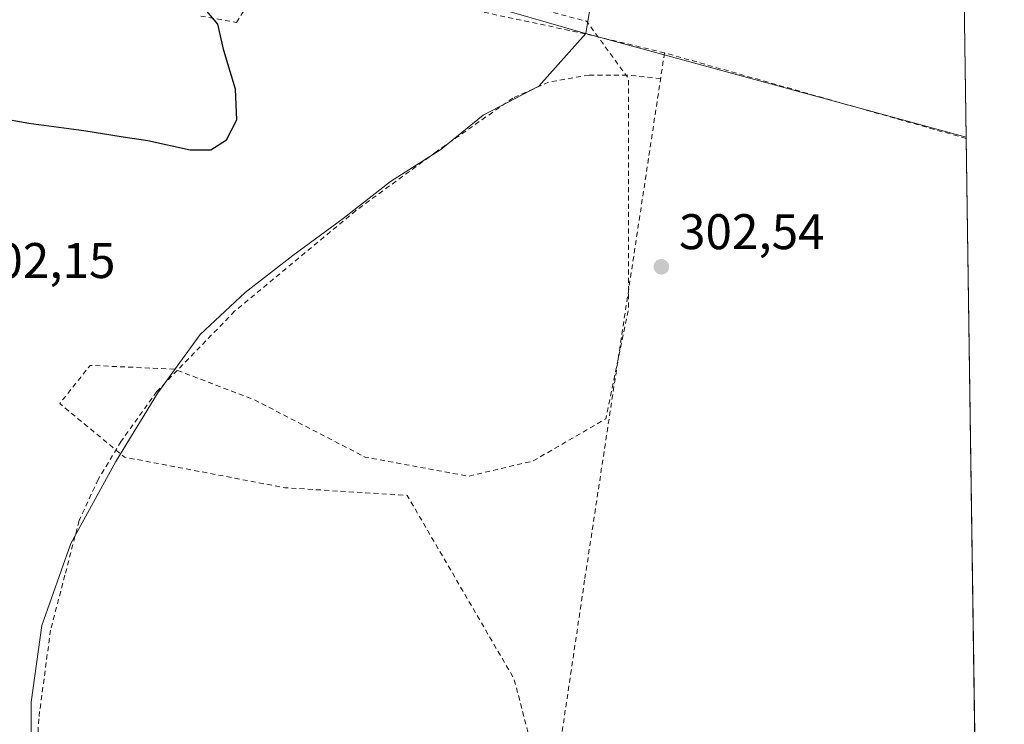
# Model space of a CAD drawing. Units: metres. Extents: x 597696 to 601164, y 4694417 to 4696779.
# Drawn here: x 600966 to 601163, y 4694877 to 4695018 of the extents above; entities that cross this region are included whole.
import ezdxf

# ---------------------------------------------------------------- set-up
doc = ezdxf.new("R2010")
doc.units = ezdxf.units.M
doc.header["$MEASUREMENT"] = 0
doc.linetypes.add('DGN Style 2', pattern=[1.6480167562047852, 0.988810053722871, -0.6592067024819142])
for name, color, linetype, lineweight in [('Alambrada', 7, 'DGN Style 2', 0), ('Comarca CxS', 21, 'Continuous', 0), ('Comunidad Autónoma CxS', 142, 'Continuous', 0), ('Cultivos herbáceos CxS', 92, 'Continuous', 0), ('Cultivos leñosos CxS', 92, 'Continuous', 0), ('Curva de nivel auxiliar', 30, 'DGN Style 2', 0), ('Curva de nivel maestra', 30, 'Continuous', 30), ('Municipio CxS', 4, 'Continuous', 0), ('Núcleo urbano CxS', 7, 'Continuous', 0), ('Pastizal CxS', 92, 'Continuous', 0), ('Provincia CxS', 1, 'Continuous', 0), ('Punto de cota en terreno', 7, 'Continuous', 0), ('Rótulo de punto de cota en terreno', 7, 'Continuous', 0)]:
    doc.layers.add(name, color=color, linetype=linetype, lineweight=lineweight)
doc.styles.add('Style-Arial', font='txt')

# ---------------------------------------------------------------- blocks, each defined once
blk = doc.blocks.new('5PATER')
at = {"layer": 'Pastizal CxS', "linetype": 'Continuous', "lineweight": 0}
h = blk.add_hatch(color=51, dxfattribs=at)
edge = h.paths.add_edge_path()
edge.add_ellipse((0, 0), major_axis=(-0.1095731443231308, -0.1110710700762829), ratio=0.9994222409660322, start_angle=0, end_angle=360)

msp = doc.modelspace()

# ---------------------------------------------------------------- linework, layer by layer
at = {"layer": 'Alambrada', "color": 7, "linetype": 'DGN Style 2', "lineweight": 0, "extrusion": (-0.01556422282968472, 0.004420431310188781, 0.9998690988098092), "elevation": 11701.47567997441, "flags": 128}
msp.add_lwpolyline([(601087.2450263409, 4694988.537592565), (601026.8687332037, 4695005.682960076)], dxfattribs=at)
at = {"layer": 'Alambrada', "color": 7, "linetype": 'DGN Style 2', "lineweight": 0}
for points in [[(601002.1397000002, 4695018.889000001, 299.9839000000065), (601009.2834999999, 4695017.619000001, 300.5553000000073), (601012.2997000003, 4695022.3815, 301.4673999999941)], [(601057.2259999998, 4695020.000299999, 302.5209999999934), (601079.6098999997, 4695015.2378, 302.7694000000047), (601094.9628999997, 4695011.537599999, 303.1153000000049)], [(601094.9628999997, 4695011.537599999, 303.1153000000049), (601078.9801000003, 4694905.9801, 302.8309000000008), (601055.1300999997, 4694745.370100001, 301.4238000000041), (601054.0000999998, 4694738.9801, 301.2111000000005)], [(601094.1824000003, 4695006.382900001, 302.7510000000038), (601087.4891999997, 4695007.093900001, 302.5464999999967), (601079.8690999999, 4695007.093900001, 302.366399999999), (601071.7729000002, 4695005.665100001, 302.202099999995), (601064.6290999996, 4695002.4901, 302.0022999999928), (601049.2302999999, 4694991.6951, 301.3003000000026), (601033.1966000004, 4694979.9476, 301.0672999999952), (601008.9078000003, 4694959.7863, 301.9839999999967), (600993.3502000002, 4694943.752499999, 302.4391000000033), (600986.2065000003, 4694933.7512, 302.4401000000071), (600981.6026999997, 4694926.131200001, 302.2418000000035), (600977.7927000001, 4694917.8762, 301.8892000000051), (600974.9352000002, 4694906.9224, 301.6117999999988), (600972.0777000004, 4694895.968599999, 301.5142000000051), (600969.6963999998, 4694878.1886, 301.6201000000001), (600969.0614, 4694865.488600001, 301.8705999999947)]]:
    msp.add_polyline3d(points, dxfattribs=at)
at = {"layer": 'Comarca CxS', "color": 21, "linetype": 'Continuous', "lineweight": 0, "flags": 128}
msp.add_lwpolyline([(599176.9212999997, 4694437.329399998), (597733.6800007299, 4694416.79998304), (597723.9364999996, 4695114.1501), (597715.872199999, 4695691.319000001), (597701.3600007313, 4696729.969983015), (597844.5596201917, 4696732.007627706), (597928.4666487946, 4696733.201553515), (598029.200023756, 4696734.634924598), (598083.8123216563, 4696735.412008948), (598318.1310273807, 4696738.746164087), (598771.4726999997, 4696745.196900002), (599987.9307000013, 4696762.506200001), (600030.4744999988, 4696763.111500001), (601129.5200007557, 4696778.749983015), (601162.9800007561, 4694465.57998304), (600848.0650000006, 4694461.100600001), (600796.1215999991, 4694460.3617), (599319.9675844446, 4694439.364129768)], close=True, dxfattribs=at)
at = {"layer": 'Comunidad Autónoma CxS', "color": 142, "linetype": 'Continuous', "lineweight": 0, "flags": 128}
msp.add_lwpolyline([(599176.9212999997, 4694437.329399998), (597733.6800007299, 4694416.79998304), (597723.9364999996, 4695114.1501), (597715.872199999, 4695691.319000001), (597701.3600007313, 4696729.969983015), (597844.5596201917, 4696732.007627706), (597928.4666487946, 4696733.201553515), (598029.200023756, 4696734.634924598), (598083.8123216563, 4696735.412008948), (598318.1310273807, 4696738.746164087), (598771.4726999997, 4696745.196900002), (599987.9307000013, 4696762.506200001), (600030.4744999988, 4696763.111500001), (601129.5200007557, 4696778.749983015), (601162.9800007561, 4694465.57998304), (600848.0650000006, 4694461.100600001), (600796.1215999991, 4694460.3617), (599319.9675844446, 4694439.364129768)], close=True, dxfattribs=at)
at = {"layer": 'Cultivos herbáceos CxS', "color": 92, "linetype": 'Continuous', "lineweight": 0, "extrusion": (-0.005008028982480807, -0.008123492962941663, 0.9999544632170966), "elevation": -40847.27430038586, "flags": 128}
msp.add_lwpolyline([(601147.0381064741, 4694974.957580453), (601097.9296522507, 4694988.762735968), (601073.2066297084, 4694838.519778536)], dxfattribs=at)
at = {"layer": 'Cultivos herbáceos CxS', "color": 92, "linetype": 'Continuous', "lineweight": 0, "extrusion": (-0.1076892014623412, -0.03999480841711622, 0.9933798121504591), "elevation": -252205.1034079286, "flags": 128}
msp.add_lwpolyline([(-4192010.85573231, 2183553.021472041), (-4192010.855732309, 2183552.939644845)], dxfattribs=at)
msp.add_lwpolyline([(-4192010.85573231, 2183553.021472041), (-4192010.855732309, 2183552.939644845)], dxfattribs=at)
at = {"layer": 'Cultivos herbáceos CxS', "color": 92, "linetype": 'Continuous', "lineweight": 0, "extrusion": (0.2635325297346198, 0.9646504618974343, 0.000303533751907645), "elevation": 4687452.825468961, "flags": 128}
msp.add_lwpolyline([(657457.9691041664, -1119.91369459505), (657441.7185419002, -1119.749694587491), (657379.0811571624, -1118.68829453859)], dxfattribs=at)
at = {"layer": 'Cultivos herbáceos CxS', "color": 92, "linetype": 'Continuous', "lineweight": 0, "extrusion": (0.000866197434449195, -0.05981575474771542, 0.9982090588578957), "elevation": -280010.3615323683, "flags": 128}
msp.add_lwpolyline([(669073.826018727, 4677424.174861057), (669073.8260187272, 4677423.925788919)], dxfattribs=at)
at = {"layer": 'Cultivos herbáceos CxS', "color": 92, "linetype": 'Continuous', "lineweight": 0, "extrusion": (0.0001166176634552638, -0.008061796684339744, 0.9999674963890283), "elevation": -37475.89777985469, "flags": 128}
msp.add_lwpolyline([(601155.2911477403, 4694844.836816456), (601157.8806160542, 4694665.832299381)], dxfattribs=at)
at = {"layer": 'Cultivos herbáceos CxS', "color": 92, "linetype": 'Continuous', "lineweight": 0}
for points in [[(601151.3459999999, 4695269.8663, 303.9155000000028), (601153.0528999995, 4695151.864200001, 304.3646000000008), (601103.9445000002, 4695165.6689, 304.2308000000049), (601079.2279000003, 4695015.4309, 302.8864999999932), (601079.1517000003, 4695015.402600001, 302.8770999999979), (601042.1464999998, 4695026.147100001, 302.9311000000016), (601009.9276999999, 4695032.5691, 303.0697999999975), (601007.9774000002, 4695020.861300001, 300.9579999999987), (600946.7117, 4695028.863600001, 296.7537000000011), (600933.7308, 4695032.572799999, 296.0911999999953), (600925.6486000001, 4695030.3684, 295.8377000000037), (600919.1150000002, 4695013.843900001, 295.9542999999976), (600902.8431000002, 4694991.221999999, 295.5623000000051), (600889.2514000004, 4694954.239900001, 297.0988999999972), (600878.2281, 4694939.055500001, 295.7207000000053), (600879.3635, 4694958.0307, 295.6331000000064), (600885.0614999998, 4695035.612700001, 294.9597000000067), (600903.6098999997, 4695271.512900001, 295.4698999999964)], [(601079.1517000003, 4695015.402600001, 302.8770999999979), (601042.1464999998, 4695026.147100001, 302.9311000000016), (601009.9276999999, 4695032.5691, 303.0697999999975), (601007.9774000002, 4695020.861300001, 300.9579999999987), (600946.7117, 4695028.863600001, 296.7537000000011), (600933.7308, 4695032.572799999, 296.0911999999953), (600925.6486000001, 4695030.3684, 295.8377000000037), (600919.1150000002, 4695013.843900001, 295.9542999999976), (600902.8431000002, 4694991.221999999, 295.5623000000051), (600889.2514000004, 4694954.239900001, 297.0988999999972), (600878.2281, 4694939.055500001, 295.7207000000053)], [(600968.1756999996, 4694862.5042, 301.8711999999941), (600968.1756999996, 4694881.554300001, 301.5326999999961), (600970.2922999999, 4694896.9001, 301.4927000000025), (600976.1131999996, 4694913.304300001, 301.7559000000037), (600985.1090000002, 4694929.708500001, 302.3622999999934), (600993.5756999999, 4694943.4669, 302.4097000000039), (601002.0423999997, 4694955.1086, 302.156799999997), (601011.0383000001, 4694963.575300001, 301.7510000000038), (601020.5632999997, 4694970.9836, 301.3441000000021), (601030.6174999997, 4694978.392000001, 301.0488000000041), (601040.1425000001, 4694985.8003, 300.9375), (601050.1967000002, 4694992.1503, 301.2939000000042), (601058.6634000001, 4694999.0295, 301.7507000000041), (601069.7758999999, 4695004.850299999, 302.148000000001), (601079.2317000004, 4695015.3794, 302.8801999999997), (601079.1517000003, 4695015.402600001, 302.8770999999979), (601079.2279000003, 4695015.4309, 302.8864999999932), (601094.9040000001, 4695011.1483, 303.0504999999976), (601155.3271000005, 4694994.641000001, 304.1119000000036), (601159.5778999999, 4694700.7805, 301.6809999999969)], [(601079.1517000003, 4695015.402600001, 302.8770999999979), (601079.2317000004, 4695015.3794, 302.8801999999997), (601069.7758999999, 4695004.850299999, 302.148000000001), (601058.6634000001, 4694999.0295, 301.7507000000041), (601050.1967000002, 4694992.1503, 301.2939000000042), (601040.1425000001, 4694985.8003, 300.9375), (601030.6174999997, 4694978.392000001, 301.0488000000041), (601020.5632999997, 4694970.9836, 301.3441000000021), (601011.0383000001, 4694963.575300001, 301.7510000000038), (601002.0423999997, 4694955.1086, 302.156799999997), (600993.5756999999, 4694943.4669, 302.4097000000039), (600985.1090000002, 4694929.708500001, 302.3622999999934), (600976.1131999996, 4694913.304300001, 301.7559000000037), (600970.2922999999, 4694896.9001, 301.4927000000025), (600968.1756999996, 4694881.554300001, 301.5326999999961), (600968.1756999996, 4694862.5042, 301.8711999999941), (600971.3507000003, 4694840.279200001, 302.2906999999978), (600979.9932000004, 4694819.521600001, 302.2880000000005), (601014.3891000003, 4694769.250600001, 301.153999999995), (601052.4891999997, 4694743.850600001, 301.304099999994), (601052.3443, 4694739.317600001, 301.186400000006), (601054.0000999998, 4694738.9801, 301.1888999999938), (601051.2401000002, 4694723.460100001, 300.6039000000019), (601159.5778000001, 4694700.7805, 301.6809999999969)]]:
    msp.add_polyline3d(points, dxfattribs=at)
at = {"layer": 'Cultivos leñosos CxS', "color": 92, "linetype": 'Continuous', "lineweight": 0, "extrusion": (-0.005008028982480807, -0.008123492962941663, 0.9999544632170966), "elevation": -40847.27430038586, "flags": 128}
msp.add_lwpolyline([(601147.0381064741, 4694974.957580453), (601097.9296522507, 4694988.762735968), (601073.2066297084, 4694838.519778536)], dxfattribs=at)
at = {"layer": 'Cultivos leñosos CxS', "color": 92, "linetype": 'Continuous', "lineweight": 0, "extrusion": (2.324391164037018e-05, -0.00160693086237766, 0.9999987086156283), "elevation": -7226.447078740726, "flags": 128}
msp.add_lwpolyline([(601153.0456629706, 4695146.31376939), (601155.3198688446, 4694989.090366398)], dxfattribs=at)
at = {"layer": 'Cultivos leñosos CxS', "color": 92, "linetype": 'Continuous', "lineweight": 0, "extrusion": (0.2635325297346198, 0.9646504618974343, 0.000303533751907645), "elevation": 4687452.825468961, "flags": 128}
msp.add_lwpolyline([(657457.9691041664, -1119.91369459505), (657441.7185419002, -1119.749694587491), (657379.0811571624, -1118.68829453859)], dxfattribs=at)
at = {"layer": 'Cultivos leñosos CxS', "color": 92, "linetype": 'Continuous', "lineweight": 0}
msp.add_polyline3d([(601153.0528999995, 4695151.864200001, 304.3646000000008), (601155.3271000005, 4694994.641000001, 304.1119000000036), (601094.9040000001, 4695011.1483, 303.0504999999976), (601079.2279000003, 4695015.4309, 302.8864999999932), (601103.9445000002, 4695165.6689, 304.2308000000049)], close=True, dxfattribs=at)
at = {"layer": 'Curva de nivel auxiliar', "color": 30, "linetype": 'DGN Style 2', "lineweight": 0, "elevation": 302.5, "flags": 128}
msp.add_lwpolyline([(601029.6900000004, 4695030.860099999), (601079.3700000001, 4695017.850099999), (601087.7800000003, 4695006.370100001), (601087.7800000003, 4694960.440099999), (601083.1900000004, 4694938.2401), (601068.6699999999, 4694929.8201), (601055.6799999997, 4694926.7601), (601035.04, 4694930.5801), (601012.8799999999, 4694942.0701), (600996.8300000001, 4694948.190099999), (600980.0099999999, 4694948.960100001), (600973.9000000004, 4694941.300100001), (600986.8899999997, 4694930.5801), (601018.9900000002, 4694924.460100001), (601043.4500000002, 4694922.9301), (601064.8499999996, 4694886.190099999), (601069.4299999997, 4694868.5801), (601067.1399999997, 4694828.0101), (601065.6100000005, 4694812.700099999), (601052.6200000001, 4694819.590100001), (601037.3399999999, 4694825.710100001), (601028.1600000003, 4694828.0101), (601037.3399999999, 4694815.0001), (601067.1399999997, 4694801.220100001), (601090.0700000003, 4694785.9101), (601104.5899999999, 4694786.670100001), (601120.6399999997, 4694783.610099999), (601138.2199999997, 4694777.4901), (601158.5081000002, 4694774.732200001)], dxfattribs=at)
at = {"layer": 'Curva de nivel maestra', "color": 30, "linetype": 'Continuous', "lineweight": 30, "elevation": 300, "flags": 128}
msp.add_lwpolyline([(600961.7100000001, 4694998.5001), (600967.7100000001, 4694997.420100001), (600978.7100000001, 4694996.0101), (600986.5899999999, 4694994.700099999), (600991.5599999996, 4694993.950099999), (601000.0099999999, 4694992.120100001), (601004.1500000004, 4694992.110099999), (601007.2800000003, 4694994.140100001), (601009.3300000001, 4694998.140100001), (601009.0899999999, 4695004.280099999), (601006.7599999999, 4695012.020099999), (601005.5300000003, 4695017.280099999), (601003.3399999999, 4695019.890100001)], dxfattribs=at)
at = {"layer": 'Municipio CxS', "color": 4, "linetype": 'Continuous', "lineweight": 0, "flags": 128}
msp.add_lwpolyline([(599176.9212999997, 4694437.329399998), (597733.6800007299, 4694416.79998304), (597723.9364999996, 4695114.1501), (597715.872199999, 4695691.319000001), (597701.3600007313, 4696729.969983015), (597844.5596201917, 4696732.007627706), (597928.4666487946, 4696733.201553515), (598029.200023756, 4696734.634924598), (598083.8123216563, 4696735.412008948), (598318.1310273807, 4696738.746164087), (598771.4726999997, 4696745.196900002), (599987.9307000013, 4696762.506200001), (600030.4744999988, 4696763.111500001), (601129.5200007557, 4696778.749983015), (601162.9800007561, 4694465.57998304), (600848.0650000006, 4694461.100600001), (600796.1215999991, 4694460.3617), (599319.9675844446, 4694439.364129768)], close=True, dxfattribs=at)
at = {"layer": 'Núcleo urbano CxS', "color": 7, "linetype": 'Continuous', "lineweight": 0}
for points in [[(601079.1517000003, 4695015.402600001, 302.8770999999979), (601042.1464999998, 4695026.147100001, 302.9311000000016), (601009.9276999999, 4695032.5691, 303.0697999999975), (601007.9774000002, 4695020.861300001, 300.9579999999987), (600946.7117, 4695028.863600001, 296.7537000000011), (600933.7308, 4695032.572799999, 296.0911999999953), (600925.6486000001, 4695030.3684, 295.8377000000037), (600919.1150000002, 4695013.843900001, 295.9542999999976), (600902.8431000002, 4694991.221999999, 295.5623000000051), (600889.2514000004, 4694954.239900001, 297.0988999999972), (600878.2281, 4694939.055500001, 295.7207000000053)], [(601042.1464999998, 4695026.147100001, 302.9311000000016), (601079.1517000003, 4695015.402600001, 302.8770999999979), (601079.2317000004, 4695015.3794, 302.8801999999997), (601069.7758999999, 4695004.850299999, 302.148000000001), (601058.6634000001, 4694999.0295, 301.7507000000041), (601050.1967000002, 4694992.1503, 301.2939000000042), (601040.1425000001, 4694985.8003, 300.9375), (601030.6174999997, 4694978.392000001, 301.0488000000041), (601020.5632999997, 4694970.9836, 301.3441000000021), (601011.0383000001, 4694963.575300001, 301.7510000000038), (601002.0423999997, 4694955.1086, 302.156799999997), (600993.5756999999, 4694943.4669, 302.4097000000039), (600985.1090000002, 4694929.708500001, 302.3622999999934), (600976.1131999996, 4694913.304300001, 301.7559000000037), (600970.2922999999, 4694896.9001, 301.4927000000025), (600968.1756999996, 4694881.554300001, 301.5326999999961), (600968.1756999996, 4694862.5042, 301.8711999999941)], [(601079.1517000003, 4695015.402600001, 302.8770999999979), (601079.2317000004, 4695015.3794, 302.8801999999997), (601069.7758999999, 4695004.850299999, 302.148000000001), (601058.6634000001, 4694999.0295, 301.7507000000041), (601050.1967000002, 4694992.1503, 301.2939000000042), (601040.1425000001, 4694985.8003, 300.9375), (601030.6174999997, 4694978.392000001, 301.0488000000041), (601020.5632999997, 4694970.9836, 301.3441000000021), (601011.0383000001, 4694963.575300001, 301.7510000000038), (601002.0423999997, 4694955.1086, 302.156799999997), (600993.5756999999, 4694943.4669, 302.4097000000039), (600985.1090000002, 4694929.708500001, 302.3622999999934), (600976.1131999996, 4694913.304300001, 301.7559000000037), (600970.2922999999, 4694896.9001, 301.4927000000025), (600968.1756999996, 4694881.554300001, 301.5326999999961), (600968.1756999996, 4694862.5042, 301.8711999999941), (600971.3507000003, 4694840.279200001, 302.2906999999978), (600979.9932000004, 4694819.521600001, 302.2880000000005), (601014.3891000003, 4694769.250600001, 301.153999999995), (601052.4891999997, 4694743.850600001, 301.304099999994), (601052.3443, 4694739.317600001, 301.186400000006), (601054.0000999998, 4694738.9801, 301.1888999999938), (601051.2401000002, 4694723.460100001, 300.6039000000019), (601159.5778000001, 4694700.7805, 301.6809999999969)]]:
    msp.add_polyline3d(points, dxfattribs=at)
at = {"layer": 'Provincia CxS', "color": 1, "linetype": 'Continuous', "lineweight": 0, "flags": 128}
msp.add_lwpolyline([(599176.9212999997, 4694437.329399998), (597733.6800007299, 4694416.79998304), (597723.9364999996, 4695114.1501), (597715.872199999, 4695691.319000001), (597701.3600007313, 4696729.969983015), (597844.5596201917, 4696732.007627706), (597928.4666487946, 4696733.201553515), (598029.200023756, 4696734.634924598), (598083.8123216563, 4696735.412008948), (598318.1310273807, 4696738.746164087), (598771.4726999997, 4696745.196900002), (599987.9307000013, 4696762.506200001), (600030.4744999988, 4696763.111500001), (601129.5200007557, 4696778.749983015), (601162.9800007561, 4694465.57998304), (600848.0650000006, 4694461.100600001), (600796.1215999991, 4694460.3617), (599319.9675844446, 4694439.364129768)], close=True, dxfattribs=at)

# ---------------------------------------------------------------- block references
at = {"layer": 'Punto de cota en terreno', "color": 7, "linetype": 'Continuous', "lineweight": 0, "xscale": 10, "yscale": 10, "zscale": 10}
msp.add_blockref('5PATER', (601094.3300000001, 4694968.699999999, 302.5399999999936), dxfattribs=at)

# ---------------------------------------------------------------- texts
at = {"layer": 'Rótulo de punto de cota en terreno', "color": 7, "linetype": 'Continuous', "lineweight": 0, "style": 'Style-Arial'}
for s, p in [('302,54', (601097.8578000005, 4694972.227800001)), ('302,15', (600955.9078000003, 4694966.447799999))]:
    msp.add_text(s, height=7.000000000000002, dxfattribs=at).set_placement(p)

doc.saveas('drawing.dxf')
